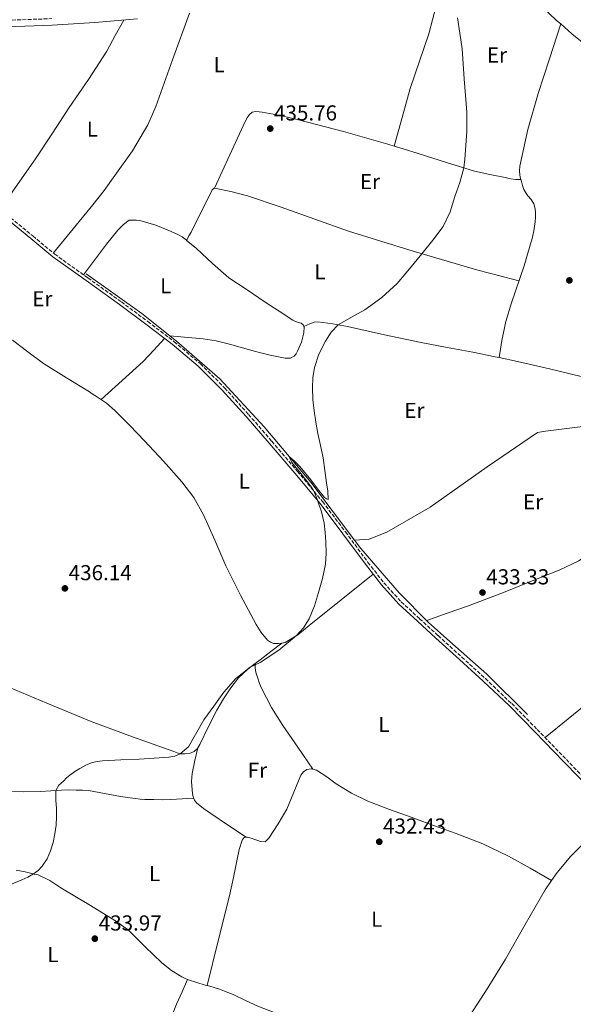
# Model space of a CAD drawing. Units: metres. Extents: x 594740 to 598220, y 4659674 to 4662032.
# Drawn here: x 595479 to 595735, y 4660975 to 4661430 of the extents above; entities that cross this region are included whole.
import ezdxf
from ezdxf.enums import TextEntityAlignment as Align

# ---------------------------------------------------------------- set-up
doc = ezdxf.new("R2010")
doc.units = ezdxf.units.M
doc.header["$MEASUREMENT"] = 0
doc.linetypes.add('DGN Style 3', pattern=[2.435890702152634, 1.739921930109024, -0.6959687720436097])
for name, color, linetype, lineweight in [('Acequia sin especificar', 4, 'Continuous', 0), ('Camino', 7, 'DGN Style 3', 0), ('Cota de punto acotado terreno', 7, 'Continuous', 0), ('Curva de nivel intermedia', 30, 'Continuous', 0), ('Estanque', 4, 'Continuous', 0), ('Etiqueta de uso rústico', 92, 'Continuous', 0), ('Línea de cambio de uso (parcela vista)', 92, 'Continuous', 0), ('Margen derecho', 7, 'Continuous', 0), ('Punto acotado terreno (símbolo)', 7, 'Continuous', 0)]:
    doc.layers.add(name, color=color, linetype=linetype, lineweight=lineweight)
doc.styles.add('Style-Arial', font='arial.ttf')

# ---------------------------------------------------------------- blocks, each defined once
blk = doc.blocks.new('5PATER')
at = {"layer": 'Estanque', "linetype": 'Continuous', "lineweight": 0}
h = blk.add_hatch(color=51, dxfattribs=at)
edge = h.paths.add_edge_path()
edge.add_ellipse((0, 0), major_axis=(-0.1095731443231308, -0.1110710700762829), ratio=0.9994222409660317, start_angle=0, end_angle=360)

msp = doc.modelspace()

# ---------------------------------------------------------------- linework, layer by layer
at = {"layer": 'Acequia sin especificar', "color": 4, "linetype": 'Continuous', "lineweight": 0}
for points in [[(595509.2199999997, 4661312.119999999, 436.5599999999977), (595535.0199999996, 4661293.869999999, 435.9799999999959), (595551.1500000004, 4661281.08, 435.7700000000041), (595571.0999999996, 4661263.58, 435.3899999999995), (595591.6200000001, 4661241.4, 434.9400000000023), (595613.2000000002, 4661215.92, 434.5399999999936), (595633.4800000006, 4661189.02, 433.9900000000052)], [(595633.4800000006, 4661189.02, 433.9900000000052), (595640.2100000001, 4661189.529999999, 434.4900000000052), (595648.3499999996, 4661192.730000001, 434.4799999999959), (595668.3799999999, 4661204.41, 434.0599999999977), (595694.8300000001, 4661222.92, 433.4799999999959), (595718.0800000001, 4661238.869999999, 433.2400000000052), (595721.7599999999, 4661239.449999999, 433.2599999999948), (595741.4400000004, 4661241.869999999, 433.1199999999953), (595768.4000000004, 4661243.029999999, 432.5899999999965), (595786.9600000001, 4661244.939999999, 432.4400000000023), (595797.4699999997, 4661247.9, 432.1100000000006), (595814.9000000004, 4661254.58, 431.5), (595838.75, 4661264.619999999, 431), (595867.9900000002, 4661273.189999999, 430.8899999999995), (595895.2999999998, 4661278.52, 430.7599999999948), (595917.1399999997, 4661282.119999999, 430.6000000000058), (595921.75, 4661282.57, 430.9199999999983)], [(595633.4800000006, 4661189.02, 433.9900000000052), (595636.3200000003, 4661185.26, 433.9199999999983), (595654.0999999996, 4661164.779999999, 433.5200000000041), (595667.5499999998, 4661151.24, 433.4799999999959), (595677.4900000002, 4661142.220000001, 433.1600000000035), (595694.5899999999, 4661127.16, 432.8899999999995), (595713.4699999997, 4661108.439999999, 432.4900000000052)]]:
    msp.add_polyline3d(points, dxfattribs=at)
at = {"layer": 'Camino', "color": 7, "linetype": 'DGN Style 3', "lineweight": 0}
for points in [[(595472.55, 4661429.38, 438.1600000000035), (595493.3900000008, 4661430.13, 437.8899999999994)], [(595474.3500000016, 4661338.140000001, 437.8699999999953), (595484.6000000021, 4661329.700000001, 437.7299999999959), (595494.7299999997, 4661321.300000001, 437.520000000004), (595510.11, 4661310.260000002, 437.1300000000047), (595525.5599999973, 4661299.210000001, 436.7299999999959), (595537.8700000009, 4661290.100000002, 436.4199999999984), (595550.0599999971, 4661280.790000001, 436.1199999999953), (595562.1400000005, 4661270.600000002, 435.9400000000023), (595573.35, 4661259.470000001, 435.8500000000059), (595584.3700000016, 4661247.230000001, 435.8000000000029), (595595.1299999995, 4661234.830000003, 435.6900000000024), (595606.9600000003, 4661220.960000002, 435.4299999999931), (595618.6399999993, 4661206.910000001, 435.1499999999942), (595629.2199999985, 4661192.920000004, 434.8699999999955), (595639.6299999976, 4661178.84, 434.5899999999966), (595646.9999999992, 4661169.38, 434.2700000000042), (595655.0500000003, 4661160.590000002, 433.9600000000065), (595663.5399999995, 4661152.770000001, 433.8099999999976), (595672.1200000005, 4661144.95, 433.6600000000035), (595683.0399999992, 4661135.030000002, 433.4600000000063), (595693.9699999993, 4661125.080000004, 433.2400000000054), (595706.1399999998, 4661113.520000001, 432.9700000000012), (595717.9699999985, 4661101.620000001, 432.6499999999942), (595731.3999999973, 4661087.730000001, 432.2599999999948), (595744.8199999996, 4661073.84, 431.8699999999955)]]:
    msp.add_polyline3d(points, dxfattribs=at)
at = {"layer": 'Curva de nivel intermedia', "color": 30, "linetype": 'Continuous', "lineweight": 0, "elevation": 435.0000000000001, "flags": 128}
for points in [[(595681.1300000004, 4661430.489999999), (595682.2100000001, 4661423.349999999), (595683.1900000012, 4661416.210000001), (595683.6699999997, 4661409.269999999), (595684.1400000012, 4661402.329999999), (595684.7800000004, 4661394.630000001), (595685.3700000005, 4661386.939999999), (595685.3000000012, 4661378.15), (595684.7200000001, 4661369.359999999), (595684.480000001, 4661365.23), (595683.9600000001, 4661361.13), (595682.1299999995, 4661354.470000002), (595679.8200000006, 4661347.949999999), (595677.5899999999, 4661340.850000001), (595674.5000000009, 4661334.140000001), (595669.6500000005, 4661327.67), (595664.5200000008, 4661321.46), (595658.9100000004, 4661314.54), (595653.1799999995, 4661307.699999998), (595646.0200000001, 4661301.210000001), (595638.120000001, 4661295.569999999), (595631.980000001, 4661292.21), (595625.8900000001, 4661288.660000001), (595622.6, 4661285.189999999), (595620.0099999993, 4661281.119999999), (595616.9900000019, 4661275.130000001), (595614.930000001, 4661268.83), (595614.1799999999, 4661264.13), (595614.0000000012, 4661259.429999999), (595614.2100000012, 4661254.109999999), (595614.75, 4661248.800000001), (595615.5800000015, 4661243.550000001), (595616.5200000004, 4661238.34), (595617.7200000006, 4661232.770000001), (595618.8700000016, 4661227.189999999), (595619.7600000012, 4661221.359999999), (595620.5300000003, 4661215.519999999), (595621.1500000015, 4661211.679999999), (595621.1900000018, 4661207.880000002), (595620.4000000005, 4661208.13), (595619.530000001, 4661208.810000001), (595616.3300000002, 4661212.880000002), (595613.2400000012, 4661216.999999999), (595608.0700000012, 4661223.17), (595605.5000000009, 4661225.81), (595603.4800000002, 4661227.399999999), (595603.3799999997, 4661227.210000001), (595604.4000000011, 4661224.989999999), (595607.9700000007, 4661220.640000001), (595611.4800000021, 4661216.23), (595612.990000001, 4661214.17), (595614.3900000001, 4661212.019999999), (595615.5400000013, 4661209.649999999), (595616.4599999998, 4661207.180000001), (595618.1400000007, 4661202.11), (595619.3900000004, 4661196.929999999), (595619.900000002, 4661192.600000001), (595620.120000001, 4661188.27), (595620.2300000007, 4661183.119999997), (595619.9400000002, 4661177.970000001), (595618.6500000004, 4661171.41), (595616.8300000009, 4661164.939999999), (595614.8500000006, 4661158.779999999), (595612.3899999997, 4661152.76), (595609.8500000006, 4661148.609999998), (595606.5400000003, 4661144.980000001), (595598.4199999997, 4661138.269999999), (595589.7400000006, 4661132.529999999), (595587.4500000017, 4661131.489999999), (595585.2000000009, 4661130.380000001), (595578.54, 4661125.100000001), (595572.9299999997, 4661118.81), (595568.3299999997, 4661112.390000001), (595563.7300000021, 4661105.970000001), (595556.7000000001, 4661093.61), (595554.7700000011, 4661091.989999999)], [(595554.7700000011, 4661091.989999999), (595552.8400000001, 4661090.38), (595550.3099999997, 4661089.229999999), (595547.4599999998, 4661088.859999998), (595540.6700000016, 4661088.310000001), (595533.880000001, 4661087.859999998), (595525.3600000006, 4661087.49), (595516.8300000011, 4661087.11), (595514.4200000016, 4661086.859999999), (595512.05, 4661086.300000001), (595509.16, 4661085.08), (595506.4199999997, 4661083.55), (595504.0500000004, 4661082.11), (595501.7800000017, 4661080.529999999), (595500.2400000016, 4661079.199999999), (595498.770000001, 4661077.760000001), (595496.6699999998, 4661075.789999999), (595495.3300000011, 4661073.439999999), (595495.2200000014, 4661071.199999998), (595495.320000002, 4661068.96), (595495.4900000019, 4661065.09), (595495.6100000005, 4661061.220000001), (595495.36, 4661057.289999999), (595494.79, 4661053.359999998), (595493.9699999997, 4661049.36), (595492.8099999997, 4661045.429999999), (595491.2300000016, 4661041.749999999), (595488.9800000008, 4661038.37), (595487.100000001, 4661036.4), (595484.9200000018, 4661034.84), (595482.2500000007, 4661033.380000001), (595479.5000000015, 4661032.100000001), (595473.9300000013, 4661029.849999999)]]:
    msp.add_lwpolyline(points, dxfattribs=at)
at = {"layer": 'Línea de cambio de uso (parcela vista)', "color": 92, "linetype": 'Continuous', "lineweight": 0, "extrusion": (0.006565063151543035, 0.02063306264671451, 0.9997655608549602), "elevation": 100524.7645051331, "flags": 128}
msp.add_lwpolyline([(845676.1313512074, -4621528.704555059), (845676.1313512074, -4621528.699936618)], dxfattribs=at)
at = {"layer": 'Línea de cambio de uso (parcela vista)', "color": 92, "linetype": 'Continuous', "lineweight": 0, "flags": 128}
for points, elevation in [([(595568.6900000004, 4661351.720000001), (595568.6919, 4661351.724099999)], 436.2299999999959), ([(595724.5766000003, 4661031.742000001), (595724.5800000001, 4661031.74)], 431.8099999999977)]:
    msp.add_lwpolyline(points, dxfattribs=dict(at, elevation=elevation))
at = {"layer": 'Línea de cambio de uso (parcela vista)', "color": 92, "linetype": 'Continuous', "lineweight": 0, "extrusion": (0.04945162607933355, 0.08286487033930862, 0.9953330849227104), "elevation": 416146.0237483879, "flags": 128}
msp.add_lwpolyline([(1877321.530165483, -4287790.656291403), (1877321.530165483, -4287790.649037439)], dxfattribs=at)
at = {"layer": 'Línea de cambio de uso (parcela vista)', "color": 92, "linetype": 'Continuous', "lineweight": 0, "extrusion": (0.5555965064590607, -0.7390583915457115, 0.3809267854802979), "elevation": -3113776.689862584, "flags": 128}
msp.add_lwpolyline([(3276947.306633861, 1283311.090490744), (3276950.268351934, 1283311.081622094), (3276956.562395277, 1283311.168887018), (3276962.850289583, 1283311.243853497)], dxfattribs=at)
at = {"layer": 'Línea de cambio de uso (parcela vista)', "color": 92, "linetype": 'Continuous', "lineweight": 0, "extrusion": (0.009662036682940023, -0.1127237669320122, 0.9935793865694854), "elevation": -519233.3973407065, "flags": 128}
msp.add_lwpolyline([(991477.486006011, 4563797.251280014), (991477.4860060111, 4563797.258351082)], dxfattribs=at)
at = {"layer": 'Línea de cambio de uso (parcela vista)', "color": 92, "linetype": 'Continuous', "lineweight": 0, "extrusion": (-0.01103571436159179, -0.05131606023078957, 0.9986214873368786), "elevation": -245327.017869671, "flags": 128}
msp.add_lwpolyline([(-397731.6857982638, 4675693.17141328), (-397731.6857982638, 4675693.180939034)], dxfattribs=at)
at = {"layer": 'Línea de cambio de uso (parcela vista)', "color": 92, "linetype": 'Continuous', "lineweight": 0}
for points in [[(595651.8300000001, 4661371.199999999, 435.2100000000065), (595655.4699999997, 4661384.52, 435.1499999999942), (595659.1100000005, 4661397.83, 435.1000000000058), (595663.4500000002, 4661410.449999999, 435.0099999999948), (595667.7300000006, 4661423.08, 434.9600000000065), (595671.1399999997, 4661436.08, 434.9900000000052), (595674.54, 4661449.08, 435.0099999999948)], [(595728.7986000003, 4661427.6656, 434.3454999999958), (595726.9100000003, 4661429.350000001, 434.4100000000035), (595720.0199999996, 4661435.789999999, 434.570000000007), (595712.4800000006, 4661442.75, 434.5899999999965), (595704.9299999997, 4661449.720000001, 434.6000000000058)], [(595557.0300000003, 4661432.600000001, 437.2899999999936), (595549.29, 4661411.08, 437.1300000000047), (595541.5499999998, 4661389.560000001, 436.9700000000012), (595537.8499999996, 4661381.050000001, 436.9799999999959), (595530.7100000001, 4661369.029999999, 437.1699999999983), (595522.5899999999, 4661357.560000001, 437.3099999999977), (595517.54, 4661350.720000001, 437.2400000000052), (595512.3099999996, 4661344.029999999, 437.2100000000065), (595503.2100000001, 4661332.92, 437.3699999999953), (595494.1100000005, 4661321.82, 437.5299999999989)], [(595469.1500000004, 4661341.77, 437.9199999999983), (595477.5099999999, 4661353.539999999, 437.8500000000058), (595485.8700000001, 4661365.310000001, 437.7899999999936), (595493.79, 4661377.130000001, 437.6399999999995), (595501.4900000002, 4661389.08, 437.4700000000012), (595510.4000000004, 4661401.949999999, 437.3999999999942), (595518.79, 4661415.130000001, 437.4499999999971), (595522.7400000002, 4661422.310000001, 437.5200000000041), (595526.7000000002, 4661429.480000001, 437.6000000000058)], [(595728.7986000003, 4661427.6656, 434.3401000000013), (595723.5899999999, 4661411.58, 434.5599999999977), (595718.3899999997, 4661395.5, 434.7799999999989), (595713.6399999997, 4661378.84, 434.7400000000052), (595709.9199999999, 4661361.91, 434.4600000000065), (595709.75, 4661359.83, 434.4100000000035), (595709.9400000004, 4661357.74, 434.3600000000006), (595710.2300000006, 4661356.279999999, 434.3600000000006), (595710.5899999999, 4661354.83, 434.3600000000006), (595711.1299999999, 4661352.960000001, 434.3000000000029), (595711.8099999996, 4661351.130000001, 434.25), (595712.6299999999, 4661349.67, 434.2599999999948), (595713.6200000001, 4661348.310000001, 434.2799999999989), (595715.1900000004, 4661346.550000001, 434.3300000000018), (595716.4299999997, 4661344.470000001, 434.3300000000018), (595716.9900000002, 4661342.189999999, 434.3500000000058), (595717.0899999999, 4661340.600000001, 434.3500000000058), (595717.0899999999, 4661338.430000001, 434.3500000000058), (595716.9800000006, 4661336.27, 434.3500000000058), (595716.7199999997, 4661334.15, 434.3300000000018), (595716.3499999996, 4661332.039999999, 434.320000000007), (595715.9299999997, 4661329.930000001, 434.320000000007), (595715.4100000003, 4661327.850000001, 434.3300000000018), (595714.8899999997, 4661326.08, 434.3300000000018), (595714.3499999996, 4661324.310000001, 434.3300000000018), (595713.0899999999, 4661320.140000001, 434.3099999999977), (595711.8300000001, 4661315.960000001, 434.2799999999989), (595706.0499999998, 4661298.789999999, 434.3300000000018), (595703.4100000003, 4661290.16, 434.2899999999936), (595701.5099999999, 4661281.350000001, 434.0800000000018), (595700.8899999997, 4661277.41, 433.9199999999983), (595700.2699999996, 4661273.459799999, 433.7700000000041)], [(595891.4600000001, 4661320.859999999, 431.2400000000052), (595884.6299999999, 4661327.539999999, 431.2599999999948), (595872.3600000005, 4661336.58, 431.3699999999953), (595859.2400000002, 4661344.65, 431.5299999999989), (595840.0599999996, 4661355.949999999, 431.8300000000018), (595820.79, 4661367, 432.2200000000012), (595799.54, 4661377.59, 432.9499999999971), (595789, 4661383, 433.3600000000006), (595778.9500000002, 4661389.26, 433.6399999999995), (595761.2199999997, 4661402.310000001, 433.820000000007), (595743.7199999997, 4661415.640000001, 433.9799999999959), (595738.7800000003, 4661419.300000001, 434.070000000007), (595733.9400000004, 4661423.08, 434.1699999999983), (595728.7986000003, 4661427.6656, 434.3454999999958)], [(595568.6919, 4661351.724099999, 436.2299999999959), (595575.7300000006, 4661367.17, 436.3699999999953), (595582.7699999996, 4661382.619999999, 436.4799999999959), (595583.7300000006, 4661384.25, 436.4799999999959), (595584.9000000004, 4661385.789999999, 436.4799999999959), (595586.1500000004, 4661386.92, 436.4799999999959), (595587.8399999999, 4661387.180000001, 436.4100000000035), (595589.3099999996, 4661387.130000001, 436.3699999999953), (595590.7699999996, 4661386.970000001, 436.3300000000018), (595599.1900000004, 4661385.32, 436.1300000000047), (595607.5199999996, 4661383.369999999, 435.9499999999971), (595628.25, 4661377.930000001, 435.6100000000006), (595648.8499999996, 4661372.109999999, 435.2799999999989), (595651.8300000001, 4661371.199999999, 435.2079999999987)], [(595651.8300000001, 4661371.199999999, 435.2079999999987), (595655.8899999997, 4661369.960000001, 435.1100000000006), (595662.9299999997, 4661367.789999999, 434.9400000000023), (595675.9100000003, 4661363.66, 434.6900000000023), (595688.9000000004, 4661359.58, 434.4900000000052), (595695.9500000002, 4661358.050000001, 434.429999999993), (595703.0599999996, 4661356.75, 434.429999999993), (595704.3700000001, 4661356.4, 434.4400000000023), (595705.6799999997, 4661356.060000001, 434.4600000000065), (595707.9699999997, 4661355.720000001, 434.4600000000065), (595710.3700000001, 4661355.710000001, 434.3600000000006)], [(595568.6919, 4661351.724099999, 436.2366999999941), (595568.5099999999, 4661351.76, 436.2400000000052), (595567.5700000003, 4661351.050000001, 436.320000000007), (595566.9299999997, 4661349.66, 436.3999999999942), (595562.3899999997, 4661340.529999999, 436.4199999999983), (595557.8099999996, 4661331.480000001, 436.429999999993), (595556.7999999998, 4661329.74, 436.429999999993), (595556.3899999997, 4661328.730000001, 436.429999999993), (595555.7437000005, 4661327.656199999, 436.5492999999988)], [(595709.4900000002, 4661309.02, 434.3000000000029), (595700, 4661311.470000001, 434.1900000000023), (595690.5099999999, 4661313.930000001, 434.0800000000018), (595660.5099999999, 4661322.630000001, 434.429999999993), (595630.6699999999, 4661331.91, 435.2400000000052), (595599.4699999997, 4661342.99, 435.7400000000052), (595583.9400000004, 4661348.189999999, 435.9700000000012), (595576.2100000001, 4661350.24, 436.1000000000058), (595568.6919, 4661351.724099999, 436.2366999999941)], [(595508.1200000001, 4661311.689999999, 437.179999999993), (595518.6299999999, 4661325.91, 437), (595523.8799999999, 4661332.430000001, 436.9100000000035), (595526.5099999999, 4661335.02, 436.8699999999953), (595529.1399999997, 4661336.970000001, 436.8300000000018), (595530.1500000004, 4661336.970000001, 436.8000000000029), (595531.1399999997, 4661336.970000001, 436.8000000000029), (595532.6299999999, 4661336.930000001, 436.8000000000029), (595534.1100000005, 4661336.76, 436.8000000000029), (595541.54, 4661334.689999999, 436.6999999999971), (595548.6699999999, 4661331.76, 436.570000000007), (595550.3799999999, 4661330.99, 436.5599999999977), (595552.0700000003, 4661330.199999999, 436.5599999999977), (595553.75, 4661329.34, 436.5899999999965), (595555.5099999999, 4661327.850000001, 436.570000000007), (595555.7437000005, 4661327.656199999, 436.5504999999976)], [(595555.7437000005, 4661327.656199999, 436.5504999999976), (595557.9100000003, 4661325.859999999, 436.3699999999953), (595560.3099999996, 4661323.869999999, 436.1900000000023), (595567.6600000003, 4661316.960000001, 436.0399999999936), (595575.2999999998, 4661310.41, 435.8999999999942), (595583.7000000002, 4661304.74, 435.7599999999948), (595592.1600000003, 4661299.15, 435.6100000000006), (595598.5, 4661294.930000001, 435.5299999999989), (595604.8799999999, 4661290.75, 435.4700000000012), (595606.1299999999, 4661290.180000001, 435.4400000000023), (595607.4400000004, 4661289.75, 435.4199999999983), (595608.7100000001, 4661289.42, 435.4199999999983), (595609.5899999999, 4661288.600000001, 435.4199999999983), (595609.9305999996, 4661287.910300001, 435.4057999999932)], [(595609.9305999996, 4661287.910300001, 435.4057999999932), (595610.0700000003, 4661287.630000001, 435.3999999999942), (595609.9900000002, 4661284.869999999, 435.3800000000047), (595608.8700000001, 4661280.65, 435.3500000000058), (595607.0599999996, 4661276.470000001, 435.3399999999965), (595606.3899999997, 4661275.220000001, 435.3399999999965), (595605.4900000002, 4661274.09, 435.3600000000006), (595603.7800000003, 4661273.180000001, 435.4199999999983), (595601.3300000001, 4661273.180000001, 435.4199999999983), (595594.4600000001, 4661274.67, 435.3699999999953), (595587.5999999996, 4661276.24, 435.320000000007), (595575.54, 4661279.640000001, 435.3500000000058), (595569.4900000002, 4661281.199999999, 435.4400000000023), (595563.3399999999, 4661282.17, 435.6100000000006), (595554.7999999998, 4661282.930000001, 435.9100000000035), (595548.0599999996, 4661283.529999999, 436.1499999999942)], [(595609.9305999996, 4661287.910300001, 435.4100000000035), (595611.3200000003, 4661288.5, 435.25), (595612.7100000001, 4661289.08, 435.1300000000047), (595614.7699999996, 4661289.880000001, 435.1300000000047), (595616.4699999997, 4661290.060000001, 435.1300000000047), (595623.3700000001, 4661289.119999999, 434.9799999999959), (595630.2400000002, 4661287.850000001, 434.7799999999989), (595647.2699999996, 4661284.060000001, 434.5500000000029), (595664.29, 4661280.41, 434.320000000007), (595676.2199999997, 4661278.210000001, 434.0800000000018), (595688.1500000004, 4661275.980000001, 433.8699999999953), (595698.5199999996, 4661273.84, 433.7799999999989), (595700.2699999996, 4661273.459799999, 433.7682000000059)], [(595516.2100000001, 4661254.100000001, 436.7400000000052), (595526, 4661262.82, 436.8000000000029), (595535.5999999996, 4661271.720000001, 436.75), (595540.6399999997, 4661276.970000001, 436.5099999999948), (595545.5800000001, 4661282.32, 436.2100000000065)], [(595475.1500000004, 4661281.57, 437.2799999999989), (595482.3300000001, 4661276.07, 437.1300000000047), (595489.6299999999, 4661270.730000001, 436.9700000000012), (595500.2100000001, 4661264.17, 436.9199999999983), (595510.7699999996, 4661257.600000001, 436.8899999999995), (595512.0300000003, 4661256.74, 436.8399999999965), (595513.2800000003, 4661255.880000001, 436.8000000000029), (595514.54, 4661255.24, 436.8000000000029), (595518.75, 4661252.359999999, 436.6499999999942), (595522.6200000001, 4661249.039999999, 436.5099999999948), (595529.5099999999, 4661242.109999999, 436.2899999999936), (595536.2599999999, 4661235.050000001, 436.1399999999995), (595545.0099999999, 4661225.66, 436.1000000000058), (595553.5499999998, 4661216.060000001, 436.0800000000018), (595559.0300000003, 4661208.730000001, 436), (595563.5499999998, 4661200.779999999, 435.8999999999942), (595568.7999999998, 4661189.02, 435.7100000000065), (595573.9500000002, 4661177.24, 435.5200000000041), (595580.7199999997, 4661163.630000001, 435.3699999999953), (595587.8499999996, 4661150.17, 435.3099999999977), (595590.2400000002, 4661146.4, 435.320000000007), (595593.2300000006, 4661142.92, 435.320000000007), (595594.5099999999, 4661141.92, 435.3099999999977), (595595.9800000006, 4661141.4, 435.3099999999977), (595598.2999999998, 4661141.390000001, 435.3099999999977), (595599.7899000002, 4661141.4099, 435.3099999999977)], [(595700.2699999996, 4661273.459799999, 433.7682000000059), (595708.8700000001, 4661271.59, 433.7100000000065), (595723.6100000005, 4661268.24, 433.5099999999948), (595738.3200000003, 4661264.710000001, 433.3099999999977)], [(595666.8499999996, 4661151.949999999, 433.4900000000052), (595676.2800000003, 4661155.27, 433.4600000000065), (595685.7100000001, 4661158.59, 433.4400000000023), (595702.29, 4661164.92, 433.4900000000052), (595718.7400000002, 4661171.59, 433.5500000000029), (595728.1500000004, 4661175.189999999, 433.25), (595737.2300000006, 4661179.560000001, 432.9199999999983), (595746.04, 4661186.180000001, 432.8699999999953), (595754.29, 4661193.480000001, 432.8099999999977), (595764.5, 4661202.430000001, 432.6399999999995), (595774.7699999996, 4661211.350000001, 432.5200000000041), (595779.6399999997, 4661214.880000001, 432.570000000007), (595785.1200000001, 4661217.230000001, 432.6699999999983), (595787.1900000004, 4661217.680000001, 432.7100000000065), (595789.2800000003, 4661218.039999999, 432.75), (595791.0800000001, 4661218.33, 432.7599999999948), (595792.8799999999, 4661218.600000001, 432.75), (595797.2300000006, 4661219.130000001, 432.5399999999936), (595801.5899999999, 4661219.619999999, 432.1199999999953), (595803.3600000005, 4661219.800000001, 431.820000000007), (595803.4198000003, 4661219.7794, 431.818299999999)], [(595599.7899000002, 4661141.4099, 435.3099999999977), (595599.7999999998, 4661141.41, 435.3099999999977), (595601.2800000003, 4661141.720000001, 435.3099999999977), (595607.1500000004, 4661145.369999999, 435.2400000000052), (595612.4000000004, 4661149.609999999, 435.1199999999953), (595627.2199999997, 4661161.460000001, 434.7700000000041), (595642.0300000003, 4661173.310000001, 434.429999999993)], [(595721.6399999997, 4661097.83, 432.5399999999936), (595742.8700000001, 4661115.15, 432.429999999993), (595764.1100000005, 4661132.470000001, 432.320000000007), (595767.7999999998, 4661135.560000001, 432.3500000000058), (595771.4600000001, 4661138.680000001, 432.4400000000023), (595772.8200000003, 4661139.74, 432.4799999999959), (595774.2100000001, 4661140.810000001, 432.5200000000041), (595774.7511, 4661141.609200001, 432.538400000005)], [(595560.9380000001, 4661093.160700001, 434.956600000005), (595561.8499999996, 4661094.619999999, 434.9400000000023), (595565.7400000002, 4661102.600000001, 434.8600000000006), (595569.6799999997, 4661110.51, 434.8800000000047), (595572.7699999996, 4661115.74, 434.9499999999971), (595576.1399999997, 4661120.810000001, 435.0399999999936), (595579.7699999996, 4661125.460000001, 435.1100000000006), (595584, 4661129.480000001, 435.179999999993), (595586.8899999997, 4661131.640000001, 435.1699999999983), (595587.4006000003, 4661132.023, 435.1682000000001)], [(595614.1300999997, 4661083.250499999, 433.7599999999948), (595607.1900000004, 4661093.359999999, 434.1000000000058), (595600.25, 4661103.470000001, 434.429999999993), (595594.9600000001, 4661111.82, 434.5599999999977), (595590.4000000004, 4661120.619999999, 434.6499999999942), (595589.5, 4661122.9, 434.7100000000065), (595588.7199999997, 4661125.230000001, 434.7599999999948), (595588.0899999999, 4661126.980000001, 434.7400000000052), (595587.6799999997, 4661128.76, 434.8000000000029), (595587.54, 4661130.4, 434.9799999999959), (595587.4006000003, 4661132.023, 435.1692000000039)], [(595470.6500000004, 4661122.41, 435.8000000000029), (595491.0800000001, 4661113.720000001, 435.3999999999942), (595511.6500000004, 4661105.310000001, 435.1199999999953), (595530.7199999997, 4661098.17, 434.8899999999995), (595549.9000000004, 4661091.34, 434.8000000000029), (595551.3700000001, 4661090.84, 434.9100000000035), (595552.8499999996, 4661090.380000001, 435.0200000000041), (595554.8799999999, 4661090.279999999, 435), (595557.0700000003, 4661090.52, 435), (595559.1799999997, 4661091.390000001, 434.9900000000052), (595560.75, 4661092.859999999, 434.9600000000065), (595560.9380000001, 4661093.160700001, 434.956600000005)], [(595583.3399999999, 4661051.77, 433.2899999999936), (595575.1699999999, 4661057.25, 433.5200000000041), (595567, 4661062.730000001, 433.7400000000052), (595563.6100000005, 4661065.119999999, 433.8000000000029), (595560.3300000001, 4661067.720000001, 433.8699999999953), (595559.3600000005, 4661068.930000001, 433.929999999993), (595558.7699999996, 4661070.380000001, 434.0099999999948), (595558.4100000003, 4661072.060000001, 434.1300000000047), (595558.25, 4661073.76, 434.2400000000052), (595558.04, 4661077.52, 434.25), (595558.3200000003, 4661081.24, 434.2799999999989), (595559.6299999999, 4661087.210000001, 434.6199999999953), (595560.9380000001, 4661093.160700001, 434.9594999999972)], [(595583.3399999999, 4661051.77, 433.2899999999936), (595583.9299999997, 4661051.850000001, 433.2899999999936), (595585.6600000003, 4661051.33, 433.3000000000029), (595587.3700000001, 4661050.75, 433.3099999999977), (595588.6299999999, 4661050.279999999, 433.3000000000029), (595589.8799999999, 4661049.800000001, 433.2899999999936), (595592.04, 4661049.609999999, 433.2599999999948), (595593.7999999998, 4661051.42, 433.2599999999948), (595598.1500000004, 4661057.99, 433.2700000000041), (595602.0899999999, 4661064.720000001, 433.2899999999936), (595605.3099999996, 4661072.57, 433.570000000007), (595608.6399999997, 4661080.49, 433.8399999999965), (595609.75, 4661081.939999999, 433.8300000000018), (595611.29, 4661083.039999999, 433.8000000000029), (595613.4199999999, 4661083.439999999, 433.7700000000041), (595614.1300999997, 4661083.250499999, 433.7614000000031)], [(595614.1300999997, 4661083.250499999, 433.7614000000031), (595615.9000000004, 4661082.779999999, 433.7400000000052), (595620.54, 4661079.630000001, 433.6699999999983), (595624.9699999997, 4661076.49, 433.6000000000058), (595632.0800000001, 4661072.119999999, 433.3899999999995), (595639.5199999996, 4661068.4, 433.1300000000047), (595649.5700000003, 4661064.65, 432.7700000000041), (595659.6600000003, 4661060.99, 432.4400000000023), (595670.0199999996, 4661057.26, 432.3099999999977), (595680.3799999999, 4661053.529999999, 432.2400000000052), (595692.7400000002, 4661048.800000001, 431.9900000000052), (595704.6399999997, 4661043.07, 431.820000000007), (595714.6100000005, 4661037.41, 431.8099999999977), (595724.5766000003, 4661031.742000001, 431.8099999999977)], [(595472.5700000003, 4661072.930000001, 435.6399999999995), (595480.3399999999, 4661072.84, 435.6000000000058), (595488.1100000005, 4661072.92, 435.5599999999977), (595492.9699999997, 4661073.279999999, 435.6000000000058), (595497.8399999999, 4661073.609999999, 435.6399999999995), (595501.25, 4661073.65, 435.6100000000006), (595504.6699999999, 4661073.609999999, 435.5800000000018), (595507.5199999996, 4661073.560000001, 435.570000000007), (595510.3600000005, 4661073.34, 435.5500000000029), (595512.8499999996, 4661072.949999999, 435.4499999999971), (595515.3200000003, 4661072.51, 435.3399999999965), (595520.2699999996, 4661071.59, 435.2200000000012), (595525.2100000001, 4661070.680000001, 435.1000000000058), (595528.5899999999, 4661070.119999999, 435), (595531.9800000006, 4661069.609999999, 434.9100000000035), (595534.2000000002, 4661069.310000001, 434.8600000000006), (595536.4299999997, 4661069.16, 434.8099999999977), (595538.5199999996, 4661069.16, 434.8099999999977), (595540.5999999996, 4661069.16, 434.8000000000029), (595544.5599999996, 4661069.140000001, 434.6399999999995), (595548.5099999999, 4661069.210000001, 434.4600000000065), (595553.7599999999, 4661069.49, 434.2200000000012), (595559.0099999999, 4661069.77, 433.9799999999959)], [(595755.9900000002, 4661060.220000001, 431.5299999999989), (595753.5899999999, 4661059.07, 431.6100000000006), (595751.2000000002, 4661057.930000001, 431.6900000000023), (595748.8399999999, 4661056.529999999, 431.6699999999983), (595746.6100000005, 4661054.890000001, 431.6100000000006), (595739.7400000002, 4661049.289999999, 431.7700000000041), (595733.4400000004, 4661043.07, 431.8800000000047), (595727.1699999999, 4661035.539999999, 431.8399999999965), (595724.5766000003, 4661031.742000001, 431.8068999999959)], [(595565.2699999996, 4660983.24, 432.4900000000052), (595570.4100000003, 4661003.949999999, 432.7100000000065), (595575.5499999998, 4661024.67, 432.9199999999983), (595577.3799999999, 4661033.180000001, 433.070000000007), (595579.0700000003, 4661041.720000001, 433.2400000000052), (595580.1299999999, 4661046.09, 433.2899999999936), (595581.4199999999, 4661050.430000001, 433.3099999999977), (595582.3799999999, 4661051.640000001, 433.2899999999936), (595583.3399999999, 4661051.77, 433.2899999999936)], [(595565.2699999996, 4660983.24, 432.4856), (595564.3499999996, 4660983.470000001, 432.4900000000052), (595560.4600000001, 4660984.65, 432.5800000000018), (595556.5999999996, 4660985.930000001, 432.7299999999959), (595555.0800000001, 4660986.51, 432.8300000000018), (595553.6100000005, 4660987.210000001, 432.9199999999983), (595548.8200000003, 4660990.26, 433.1100000000006), (595544.3300000001, 4660993.720000001, 433.2599999999948), (595536.5700000003, 4661001.07, 433.5200000000041), (595529, 4661008.600000001, 433.7700000000041), (595523.3899999997, 4661012.890000001, 433.9499999999971), (595510.5300000003, 4661020.710000001, 434.3300000000018), (595497.5499999998, 4661028.33, 434.7299999999959), (595492.4800000006, 4661031.710000001, 434.929999999993), (595487.0999999996, 4661034.33, 435.1199999999953), (595485.29, 4661034.76, 435.1100000000006), (595483.4699999997, 4661035.17, 435.1000000000058), (595481.0099999999, 4661035.74, 435.1300000000047), (595478.5599999996, 4661036.300000001, 435.1600000000035), (595476.8399999999, 4661036.369999999, 435.179999999993)], [(595724.5766000003, 4661031.742000001, 431.8068999999959), (595721.6799999997, 4661027.5, 431.7700000000041), (595712.4199999999, 4661011.49, 431.570000000007), (595703.2300000006, 4660995.470000001, 431.3899999999995), (595695.0800000001, 4660982.199999999, 431.2799999999989), (595686.54, 4660969.130000001, 431.2100000000065), (595682.29, 4660963.9, 431.2100000000065), (595680.0198999997, 4660961.8201, 431.2191000000021)], [(595529.6601, 4660927.500200001, 430.5299999999989), (595534.4400000004, 4660936.67, 430.9700000000012), (595539.2300000006, 4660945.84, 431.4199999999983), (595545.4299999997, 4660960.109999999, 432.1699999999983), (595551.1500000004, 4660974.619999999, 432.6499999999942), (595553.6500000004, 4660980.359999999, 432.7100000000065), (595556.1500000004, 4660986.100000001, 432.7599999999948)], [(595649.1697000006, 4660950.577299999, 431.1196000000054), (595649.1100000005, 4660950.58, 431.1199999999953), (595637.4100000003, 4660955.029999999, 431.3399999999965), (595626.0300000003, 4660959.359999999, 431.5500000000029), (595617.8799999999, 4660962.460000001, 431.7100000000065), (595603.2800000003, 4660968.029999999, 432.179999999993), (595588.6799999997, 4660973.630000001, 432.5899999999965), (595582.9900000002, 4660976.300000001, 432.5800000000018), (595577.3399999999, 4660979.07, 432.5599999999977), (595575.3099999996, 4660979.9, 432.570000000007), (595573.2599999999, 4660980.699999999, 432.570000000007), (595570.9000000004, 4660981.58, 432.5399999999936), (595568.5099999999, 4660982.4, 432.4900000000052), (595566.4299999997, 4660982.949999999, 432.4799999999959), (595565.2699999996, 4660983.24, 432.4856)]]:
    msp.add_polyline3d(points, dxfattribs=at)
at = {"layer": 'Margen derecho', "color": 7, "linetype": 'Continuous', "lineweight": 0}
for points in [[(595472.6099999981, 4661426.320000002, 438.1600000000035), (595493.5399999984, 4661427.07, 437.8899999999994), (595513.350000001, 4661428.330000003, 437.7200000000012), (595533.11, 4661430.030000002, 437.5399999999936)], [(595473.4400000018, 4661336.940000003, 437.8699999999953), (595483.640000001, 4661328.540000001, 437.7299999999959), (595493.8099999988, 4661320.109999999, 437.520000000004), (595509.2299999993, 4661309.039999999, 437.1300000000047), (595524.6700000021, 4661298.000000002, 436.7299999999959), (595536.9600000011, 4661288.9, 436.4199999999984), (595549.1200000006, 4661279.61, 436.1199999999953), (595561.1200000013, 4661269.489999999, 435.9400000000023), (595572.2600000014, 4661258.430000001, 435.8500000000059), (595583.2399999984, 4661246.239999999, 435.8000000000029), (595593.9800000007, 4661233.850000001, 435.6900000000024), (595605.8099999992, 4661219.989999999, 435.4299999999931), (595617.4600000012, 4661205.980000001, 435.1499999999942), (595628.019999998, 4661192.020000001, 434.8699999999955), (595638.4299999995, 4661177.930000001, 434.5899999999966), (595645.8500000003, 4661168.41, 434.2700000000042), (595653.9799999996, 4661159.530000002, 433.9600000000065), (595662.519999998, 4661151.66, 433.8099999999976), (595671.1000000011, 4661143.830000003, 433.6600000000035), (595682.0300000012, 4661133.920000002, 433.4600000000063), (595692.9400000012, 4661123.980000001, 433.2400000000054), (595705.0899999993, 4661112.45, 432.9700000000012), (595716.8900000011, 4661100.57, 432.6499999999942), (595730.3200000002, 4661086.680000001, 432.2599999999948), (595743.7399999978, 4661072.789999999, 431.8699999999955)]]:
    msp.add_polyline3d(points, dxfattribs=at)

# ---------------------------------------------------------------- block references
at = {"layer": 'Punto acotado terreno (símbolo)', "color": 7, "linetype": 'Continuous', "lineweight": 0, "xscale": 10, "yscale": 10, "zscale": 10}
for p in [(595594.4400000012, 4661379.300000002, 435.7599999999953), (595732.8099999977, 4661309.160000003, 433.3300000000018), (595499.4599999995, 4661166.820000002, 436.1399999999999), (595692.6200000015, 4661164.899999999, 433.3300000000018), (595644.8700000013, 4661049.7, 432.4299999999935), (595513.2899999984, 4661004.9, 433.9700000000012)]:
    msp.add_blockref('5PATER', p, dxfattribs=at)

# ---------------------------------------------------------------- texts
at = {"layer": 'Cota de punto acotado terreno', "color": 7, "linetype": 'Continuous', "lineweight": 0, "style": 'Style-Arial'}
for s, p in [('435.76', (595596.1800000004, 4661383.050000002, 435.7599999999948)), ('436.14', (595501.1999999988, 4661170.570000002, 436.1399999999995)), ('433.33', (595694.3500000017, 4661168.649999999, 433.3300000000018)), ('432.43', (595646.6099999984, 4661053.45, 432.429999999993)), ('433.97', (595515.0900000005, 4661008.649999998, 433.9700000000012))]:
    msp.add_text(s, height=7.000000000000002, dxfattribs=at).set_placement(p)
at = {"layer": 'Etiqueta de uso rústico', "color": 92, "linetype": 'Continuous', "lineweight": 0, "style": 'Style-Arial'}
for s, p in [('Er', (595699.3054566083, 4661413.32001, 434.8600000000006)), ('L', (595570.7914203778, 4661408.890009999, 436.8600000000006)), ('L', (595512.17142038, 4661379.060009996, 437.3899999999995)), ('Er', (595640.5554566089, 4661354.820009999, 435.3099999999977)), ('L', (595617.3814203779, 4661313.140009998, 435.3500000000058)), ('L', (595546.0914203789, 4661306.62001, 436.4400000000023)), ('Er', (595488.9954566101, 4661300.650009996, 437.3699999999953)), ('Er', (595661.1454566072, 4661249.060009998, 434.3699999999953)), ('L', (595582.4414203798, 4661216.340009998, 435.7599999999948)), ('Er', (595716.0554566088, 4661206.820009999, 433.5899999999965)), ('L', (595646.9814203782, 4661103.880009997, 433.6000000000058)), ('Fr', (595588.5036852668, 4661082.75001, 434.2100000000065)), ('L', (595540.9814203792, 4661034.990009996, 434.0200000000041)), ('L', (595643.7014203771, 4661013.880009997, 432.0099999999948)), ('L', (595493.8714203807, 4660997.550009999, 433.820000000007))]:
    msp.add_text(s, height=7.000000000000002, dxfattribs=at).set_placement(p, align=Align.MIDDLE_CENTER)

doc.saveas('drawing.dxf')
